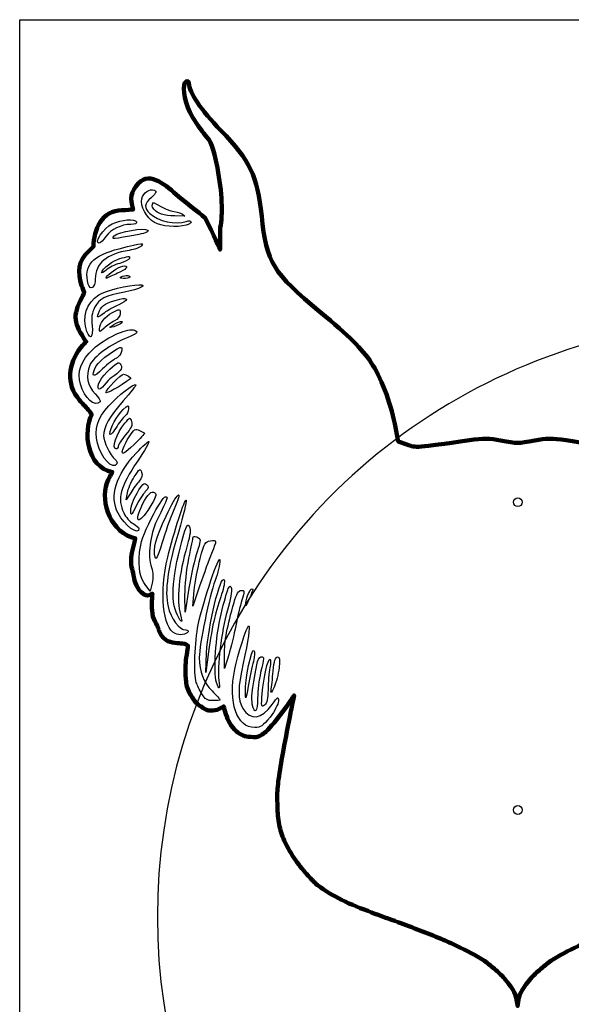
# Model space of a CAD drawing. Units: millimetres. Extents: x 2158 to 7194, y 1331 to 2972.
# Drawn here: x 5969 to 6126, y 2691 to 2972 of the extents above; entities that cross this region are included whole.
import ezdxf

# ---------------------------------------------------------------- set-up
doc = ezdxf.new("R2010")
doc.units = ezdxf.units.MM
doc.layers.add('layer 1', color=7, linetype='Continuous')

# ---------------------------------------------------------------- blocks, each defined once
blk = doc.blocks.new('4')
at = {"layer": 'layer 1', "color": 1, "lineweight": 100}
blk.add_open_spline([(5069.67, 1615.71), (5066.29, 1618.68), (5061.73, 1623.07), (5058.26, 1619.45), (5058.26, 1619.45), (5055.98, 1616.97), (5055.82, 1615.25), (5056.76, 1611.97), (5056.76, 1611.97), (5056.76, 1611.97), (5054.64, 1611.89), (5053.58, 1611.78), (5053.58, 1611.78), (5047.95, 1611.94), (5045.4, 1606.01), (5045.48, 1601.48), (5045.48, 1601.48), (5045.51, 1601.47), (5044.64, 1600.66), (5044.24, 1600.23), (5044.24, 1600.23), (5040.93, 1597.18), (5040.89, 1594.31), (5042.1, 1590.34), (5042.1, 1590.34), (5042.3, 1589.68), (5042.84, 1588.4), (5042.84, 1588.4), (5042.84, 1588.4), (5042.84, 1588.4), (5042.44, 1587.45), (5042.22, 1586.99), (5042.22, 1586.99), (5039.35, 1581.52), (5039.85, 1579.57), (5043.39, 1574.36), (5043.39, 1574.36), (5043.39, 1574.36), (5042.34, 1573.31), (5041.88, 1572.72), (5041.88, 1572.72), (5038.21, 1567.96), (5037.51, 1562.47), (5041.47, 1557.71), (5041.47, 1557.71), (5042.32, 1556.68), (5043.2, 1555.92), (5043.99, 1554.95), (5043.99, 1554.95), (5044.35, 1554.52), (5044.98, 1553.6), (5044.98, 1553.6), (5044.98, 1553.6), (5042.58, 1548.85), (5043.34, 1538.72), (5050.87, 1537.23), (5050.87, 1537.23), (5050.87, 1537.23), (5049.61, 1535.18), (5049.28, 1534.05), (5049.28, 1534.05), (5047.32, 1528.53), (5050.6, 1519.77), (5057.42, 1518.35), (5057.42, 1518.35), (5057.42, 1518.35), (5056.48, 1515.15), (5056.28, 1513.6), (5056.28, 1513.6), (5056.17, 1512.69), (5056.11, 1511.77), (5056.2, 1510.86), (5056.2, 1510.86), (5056.28, 1510.06), (5056.58, 1509.3), (5056.76, 1508.52), (5056.76, 1508.52), (5056.99, 1507.56), (5057.03, 1506.54), (5057.41, 1505.62), (5057.41, 1505.62), (5057.79, 1504.69), (5058.28, 1503.73), (5059.02, 1503.05), (5059.02, 1503.05), (5059.53, 1502.57), (5060.18, 1502.11), (5060.87, 1502.08), (5060.87, 1502.08), (5061.36, 1502.06), (5062.24, 1502.64), (5062.24, 1502.64), (5062.24, 1502.64), (5062.24, 1502.64), (5062.05, 1500.5), (5062.08, 1499.42), (5062.08, 1499.42), (5062.1, 1498.32), (5062.11, 1497.19), (5062.4, 1496.12), (5062.4, 1496.12), (5062.65, 1495.18), (5063.2, 1494.35), (5063.61, 1493.46), (5063.61, 1493.46), (5064.06, 1492.47), (5064.31, 1491.35), (5064.98, 1490.48), (5064.98, 1490.48), (5065.42, 1489.91), (5066.01, 1489.43), (5066.67, 1489.11), (5066.67, 1489.11), (5067.49, 1488.72), (5068.43, 1488.7), (5069.33, 1488.55), (5069.33, 1488.55), (5069.99, 1488.44), (5070.69, 1488.49), (5071.34, 1488.31), (5071.34, 1488.31), (5071.71, 1488.2), (5072.39, 1487.82), (5072.39, 1487.82), (5072.39, 1487.82), (5072.39, 1487.82), (5071.87, 1484.61), (5071.74, 1482.99), (5071.74, 1482.99), (5071.65, 1481.87), (5071.59, 1480.74), (5071.66, 1479.61), (5071.66, 1479.61), (5071.74, 1478.31), (5071.81, 1476.98), (5072.23, 1475.74), (5072.23, 1475.74), (5072.67, 1474.44), (5073.38, 1473.2), (5074.24, 1472.12), (5074.24, 1472.12), (5074.76, 1471.46), (5075.4, 1470.9), (5076.09, 1470.43), (5076.09, 1470.43), (5076.74, 1469.99), (5077.42, 1469.54), (5078.19, 1469.38), (5078.19, 1469.38), (5079, 1469.22), (5079.88, 1469.32), (5080.68, 1469.54), (5080.68, 1469.54), (5081.35, 1469.73), (5082.54, 1470.51), (5082.54, 1470.51), (5082.54, 1470.51), (5082.54, 1470.51), (5083.26, 1467.69), (5083.9, 1466.4), (5083.9, 1466.4), (5084.35, 1465.5), (5084.93, 1464.65), (5085.63, 1463.93), (5085.63, 1463.93), (5086.22, 1463.31), (5086.91, 1462.77), (5087.68, 1462.39), (5087.68, 1462.39), (5088.24, 1462.11), (5088.87, 1461.96), (5089.5, 1461.88), (5089.5, 1461.88), (5090.48, 1461.75), (5091.52, 1461.62), (5092.46, 1461.93), (5092.46, 1461.93), (5093.49, 1462.28), (5094.3, 1463.11), (5095.08, 1463.87), (5095.08, 1463.87), (5098.01, 1466.75), (5102.59, 1473.65), (5102.59, 1473.65), (5102.59, 1473.65), (5102.59, 1473.65), (5100.36, 1462.61), (5099.37, 1457.06), (5099.37, 1457.06), (5098.93, 1454.62), (5098.48, 1452.19), (5098.16, 1449.73), (5098.16, 1449.73), (5097.98, 1448.31), (5097.76, 1445.46), (5097.76, 1445.46), (5097.76, 1445.46), (5097.76, 1445.46), (5097.84, 1441.03), (5097.84, 1441.03), (5097.84, 1441.03), (5097.84, 1441.03), (5098.02, 1438.22), (5098.32, 1436.84), (5098.32, 1436.84), (5098.65, 1435.3), (5099.13, 1433.78), (5099.77, 1432.33), (5099.77, 1432.33), (5100.66, 1430.32), (5101.82, 1428.43), (5103.07, 1426.62), (5103.07, 1426.62), (5104.13, 1425.08), (5105.36, 1423.65), (5106.62, 1422.27), (5106.62, 1422.27), (5107.46, 1421.34), (5108.29, 1420.38), (5109.27, 1419.61), (5109.27, 1419.61), (5111.37, 1417.95), (5113.74, 1416.64), (5116.12, 1415.42), (5116.12, 1415.42), (5118.86, 1414.01), (5121.77, 1412.95), (5124.64, 1411.82), (5124.64, 1411.82), (5127.12, 1410.84), (5129.65, 1410.01), (5132.15, 1409.08), (5132.15, 1409.08), (5134.25, 1408.3), (5136.33, 1407.5), (5138.42, 1406.69), (5138.42, 1406.69), (5140.43, 1405.91), (5142.46, 1405.14), (5144.45, 1404.3), (5144.45, 1404.3), (5145.99, 1403.65), (5147.52, 1402.99), (5149.01, 1402.25), (5149.01, 1402.25), (5151.64, 1400.94), (5154.31, 1399.66), (5156.76, 1398.04), (5156.76, 1398.04), (5157.77, 1397.36), (5158.69, 1396.56), (5159.6, 1395.76), (5159.6, 1395.76), (5160.59, 1394.89), (5161.6, 1394.03), (5162.45, 1393.02), (5162.45, 1393.02), (5163.63, 1391.62), (5164.81, 1390.16), (5165.52, 1388.47), (5165.52, 1388.47), (5165.96, 1387.43), (5166.21, 1385.17), (5166.21, 1385.17), (5166.21, 1385.17), (5166.21, 1385.17), (5166.46, 1387.43), (5166.89, 1388.47), (5166.89, 1388.47), (5167.6, 1390.16), (5168.79, 1391.62), (5169.97, 1393.02), (5169.97, 1393.02), (5170.82, 1394.03), (5171.83, 1394.89), (5172.81, 1395.76), (5172.81, 1395.76), (5173.73, 1396.56), (5174.65, 1397.36), (5175.66, 1398.04), (5175.66, 1398.04), (5178.11, 1399.66), (5180.78, 1400.94), (5183.41, 1402.25), (5183.41, 1402.25), (5184.9, 1402.99), (5186.43, 1403.65), (5187.96, 1404.3), (5187.96, 1404.3), (5189.96, 1405.14), (5191.98, 1405.91), (5194, 1406.69), (5194, 1406.69), (5196.08, 1407.5), (5198.17, 1408.3), (5200.27, 1409.08), (5200.27, 1409.08), (5202.76, 1410.01), (5205.3, 1410.84), (5207.78, 1411.82), (5207.78, 1411.82), (5210.65, 1412.95), (5213.56, 1414.01), (5216.3, 1415.42), (5216.3, 1415.42), (5218.68, 1416.64), (5221.04, 1417.95), (5223.14, 1419.61), (5223.14, 1419.61), (5224.13, 1420.38), (5224.96, 1421.34), (5225.8, 1422.27), (5225.8, 1422.27), (5227.06, 1423.65), (5228.28, 1425.08), (5229.35, 1426.62), (5229.35, 1426.62), (5230.59, 1428.43), (5231.75, 1430.32), (5232.65, 1432.33), (5232.65, 1432.33), (5233.29, 1433.78), (5233.76, 1435.3), (5234.1, 1436.84), (5234.1, 1436.84), (5234.39, 1438.22), (5234.58, 1441.03), (5234.58, 1441.03), (5234.58, 1441.03), (5234.58, 1441.03), (5234.66, 1445.46), (5234.66, 1445.46), (5234.66, 1445.46), (5234.66, 1445.46), (5234.44, 1448.31), (5234.26, 1449.73), (5234.26, 1449.73), (5233.94, 1452.19), (5233.49, 1454.62), (5233.05, 1457.06), (5233.05, 1457.06), (5232.06, 1462.61), (5229.83, 1473.65), (5229.83, 1473.65), (5229.83, 1473.65), (5229.83, 1473.65), (5234.41, 1466.75), (5237.34, 1463.87), (5237.34, 1463.87), (5238.11, 1463.11), (5238.93, 1462.28), (5239.96, 1461.93), (5239.96, 1461.93), (5240.89, 1461.62), (5241.94, 1461.75), (5242.92, 1461.88), (5242.92, 1461.88), (5243.55, 1461.96), (5244.18, 1462.11), (5244.74, 1462.39), (5244.74, 1462.39), (5245.51, 1462.77), (5246.2, 1463.31), (5246.79, 1463.93), (5246.79, 1463.93), (5247.49, 1464.65), (5248.06, 1465.5), (5248.51, 1466.4), (5248.51, 1466.4), (5249.16, 1467.69), (5249.88, 1470.51), (5249.88, 1470.51), (5249.88, 1470.51), (5249.88, 1470.51), (5251.07, 1469.73), (5251.73, 1469.54), (5251.73, 1469.54), (5252.54, 1469.32), (5253.41, 1469.22), (5254.23, 1469.38), (5254.23, 1469.38), (5255, 1469.54), (5255.68, 1469.99), (5256.33, 1470.43), (5256.33, 1470.43), (5257.02, 1470.9), (5257.66, 1471.46), (5258.18, 1472.12), (5258.18, 1472.12), (5259.04, 1473.2), (5259.75, 1474.44), (5260.19, 1475.74), (5260.19, 1475.74), (5260.61, 1476.98), (5260.68, 1478.31), (5260.76, 1479.61), (5260.76, 1479.61), (5260.82, 1480.74), (5260.77, 1481.87), (5260.67, 1482.99), (5260.67, 1482.99), (5260.55, 1484.61), (5260.03, 1487.82), (5260.03, 1487.82), (5260.03, 1487.82), (5260.03, 1487.82), (5260.71, 1488.2), (5261.08, 1488.31), (5261.08, 1488.31), (5261.73, 1488.49), (5262.42, 1488.44), (5263.09, 1488.55), (5263.09, 1488.55), (5263.98, 1488.7), (5264.93, 1488.72), (5265.75, 1489.11), (5265.75, 1489.11), (5266.4, 1489.43), (5267, 1489.91), (5267.44, 1490.48), (5267.44, 1490.48), (5268.11, 1491.35), (5268.35, 1492.47), (5268.81, 1493.46), (5268.81, 1493.46), (5269.21, 1494.35), (5269.77, 1495.18), (5270.02, 1496.12), (5270.02, 1496.12), (5270.3, 1497.19), (5270.31, 1498.32), (5270.34, 1499.42), (5270.34, 1499.42), (5270.36, 1500.5), (5270.18, 1502.64), (5270.18, 1502.64), (5270.18, 1502.64), (5270.18, 1502.64), (5271.05, 1502.06), (5271.55, 1502.08), (5271.55, 1502.08), (5272.24, 1502.11), (5272.89, 1502.57), (5273.4, 1503.05), (5273.4, 1503.05), (5274.14, 1503.73), (5274.63, 1504.69), (5275.01, 1505.62), (5275.01, 1505.62), (5275.39, 1506.54), (5275.43, 1507.56), (5275.65, 1508.52), (5275.65, 1508.52), (5275.84, 1509.3), (5276.14, 1510.06), (5276.22, 1510.86), (5276.22, 1510.86), (5276.31, 1511.77), (5276.25, 1512.69), (5276.14, 1513.6), (5276.14, 1513.6), (5275.94, 1515.15), (5275.09, 1518.19), (5275.09, 1518.19), (5275.09, 1518.19), (5282, 1519.44), (5285.31, 1529.11), (5283.34, 1534.63), (5283.34, 1534.63), (5283.01, 1535.77), (5281.75, 1537.81), (5281.75, 1537.81), (5281.75, 1537.81), (5289.28, 1539.31), (5290.04, 1549.44), (5287.65, 1554.18), (5287.65, 1554.18), (5287.65, 1554.18), (5288.28, 1555.1), (5288.63, 1555.54), (5288.63, 1555.54), (5289.42, 1556.5), (5290.3, 1557.27), (5291.16, 1558.3), (5291.16, 1558.3), (5295.11, 1563.06), (5294.41, 1568.54), (5290.74, 1573.31), (5290.74, 1573.31), (5290.29, 1573.9), (5289.24, 1574.95), (5289.24, 1574.95), (5289.24, 1574.95), (5292.77, 1580.15), (5292.9, 1581.26), (5290.03, 1586.73), (5290.03, 1586.73), (5289.81, 1587.2), (5289.41, 1588.14), (5289.41, 1588.14), (5289.41, 1588.14), (5289.41, 1588.14), (5289.95, 1589.42), (5290.15, 1590.09), (5290.15, 1590.09), (5291.36, 1594.05), (5291.32, 1596.92), (5288.01, 1599.97), (5288.01, 1599.97), (5287.61, 1600.4), (5286.74, 1601.21), (5286.76, 1601.22), (5286.76, 1601.22), (5286.85, 1605.75), (5284.3, 1611.68), (5278.67, 1611.52), (5278.67, 1611.52), (5277.61, 1611.63), (5275.49, 1611.71), (5275.49, 1611.71), (5275.49, 1611.71), (5276.43, 1614.99), (5276.27, 1616.71), (5273.99, 1619.19), (5273.99, 1619.19), (5270.52, 1622.81), (5266.34, 1619.27), (5262.95, 1616.29), (5262.95, 1616.29), (5260.38, 1614.2), (5255.28, 1609.93), (5255.28, 1609.93), (5255.28, 1609.93), (5252.76, 1604.8), (5250.93, 1600.58), (5250.93, 1600.58), (5250.93, 1600.58), (5250.93, 1600.58), (5250.91, 1606.88), (5250.91, 1606.88), (5250.91, 1606.88), (5250.04, 1610.29), (5250.36, 1617), (5251.7, 1623.85), (5251.7, 1623.85), (5252.94, 1630.14), (5253.27, 1630.99), (5255.47, 1633.62), (5255.47, 1633.62), (5259.38, 1638.29), (5262.31, 1645.25), (5261.39, 1647.66), (5261.39, 1647.66), (5260.95, 1648.8), (5259.8, 1648.97), (5259.79, 1647.9), (5259.79, 1647.9), (5259.77, 1645.37), (5256.34, 1640.34), (5250.57, 1634.35), (5250.57, 1634.35), (5242.17, 1625.63), (5240.27, 1621.58), (5239.07, 1609.81), (5239.07, 1609.81), (5237.8, 1597.22), (5235.81, 1594.05), (5221.68, 1582.13), (5221.68, 1582.13), (5212.88, 1574.71), (5209.49, 1571.17), (5206.84, 1566.66), (5206.84, 1566.66), (5204.53, 1562.72), (5202.36, 1556.69), (5201.18, 1550.95), (5201.18, 1550.95), (5201.18, 1550.95), (5200.16, 1545.95), (5200.16, 1545.95), (5200.16, 1545.95), (5200.16, 1545.95), (5197.7, 1545.05), (5197.7, 1545.05), (5197.7, 1545.05), (5195.13, 1544.11), (5193.38, 1544.23), (5179.99, 1546.27), (5179.99, 1546.27), (5176.04, 1546.87), (5174.33, 1546.86), (5171.1, 1546.24), (5171.1, 1546.24), (5166.19, 1545.31), (5166.23, 1545.31), (5161.38, 1546.24), (5161.38, 1546.24), (5158.25, 1546.83), (5156.41, 1546.84), (5152.5, 1546.28), (5152.5, 1546.28), (5137.3, 1544.11), (5137.31, 1544.11), (5134.69, 1545.06), (5134.69, 1545.06), (5134.69, 1545.06), (5132.21, 1545.97), (5132.21, 1545.97), (5132.21, 1545.97), (5132.21, 1545.97), (5131.22, 1550.96), (5131.22, 1550.96), (5131.22, 1550.96), (5129.98, 1557.19), (5127.18, 1564.51), (5124.54, 1568.38), (5124.54, 1568.38), (5121.7, 1572.55), (5118.46, 1575.76), (5109.95, 1582.83), (5109.95, 1582.83), (5096.56, 1593.96), (5094.75, 1596.93), (5093.35, 1610.14), (5093.35, 1610.14), (5092.13, 1621.57), (5090.02, 1625.99), (5081.74, 1634.5), (5081.74, 1634.5), (5076.06, 1640.33), (5072.66, 1645.35), (5072.64, 1647.95), (5072.64, 1647.95), (5072.64, 1648.38), (5072.3, 1648.62), (5071.9, 1648.47), (5071.9, 1648.47), (5070.64, 1648.03), (5071.2, 1643.09), (5072.9, 1639.71), (5072.9, 1639.71), (5073.75, 1638), (5075.56, 1635.29), (5076.91, 1633.67), (5076.91, 1633.67), (5079.17, 1630.98), (5079.48, 1630.17), (5080.73, 1623.84), (5080.73, 1623.84), (5082.06, 1617.08), (5082.38, 1610.4), (5081.55, 1606.88), (5081.55, 1606.88), (5081.55, 1606.88), (5081.49, 1600.58), (5081.49, 1600.58), (5081.49, 1600.58), (5081.49, 1600.58), (5079.66, 1604.8), (5077.24, 1609.64), (5077.24, 1609.64), (5077.24, 1609.64), (5072.25, 1613.61), (5069.67, 1615.71)], degree=3, knots=[0, 0, 0, 0, 0.005988, 0.005988, 0.005988, 0.005988, 0.011976, 0.011976, 0.011976, 0.011976, 0.017964, 0.017964, 0.017964, 0.017964, 0.023952, 0.023952, 0.023952, 0.023952, 0.02994, 0.02994, 0.02994, 0.02994, 0.035928, 0.035928, 0.035928, 0.035928, 0.041916, 0.041916, 0.041916, 0.041916, 0.047904, 0.047904, 0.047904, 0.047904, 0.053892, 0.053892, 0.053892, 0.053892, 0.05988, 0.05988, 0.05988, 0.05988, 0.065868, 0.065868, 0.065868, 0.065868, 0.071856, 0.071856, 0.071856, 0.071856, 0.077844, 0.077844, 0.077844, 0.077844, 0.083832, 0.083832, 0.083832, 0.083832, 0.08982, 0.08982, 0.08982, 0.08982, 0.095808, 0.095808, 0.095808, 0.095808, 0.101796, 0.101796, 0.101796, 0.101796, 0.107784, 0.107784, 0.107784, 0.107784, 0.113772, 0.113772, 0.113772, 0.113772, 0.11976, 0.11976, 0.11976, 0.11976, 0.125749, 0.125749, 0.125749, 0.125749, 0.131737, 0.131737, 0.131737, 0.131737, 0.137725, 0.137725, 0.137725, 0.137725, 0.143713, 0.143713, 0.143713, 0.143713, 0.149701, 0.149701, 0.149701, 0.149701, 0.155689, 0.155689, 0.155689, 0.155689, 0.161677, 0.161677, 0.161677, 0.161677, 0.167665, 0.167665, 0.167665, 0.167665, 0.173653, 0.173653, 0.173653, 0.173653, 0.179641, 0.179641, 0.179641, 0.179641, 0.185629, 0.185629, 0.185629, 0.185629, 0.191617, 0.191617, 0.191617, 0.191617, 0.197605, 0.197605, 0.197605, 0.197605, 0.203593, 0.203593, 0.203593, 0.203593, 0.209581, 0.209581, 0.209581, 0.209581, 0.215569, 0.215569, 0.215569, 0.215569, 0.221557, 0.221557, 0.221557, 0.221557, 0.227545, 0.227545, 0.227545, 0.227545, 0.233533, 0.233533, 0.233533, 0.233533, 0.239521, 0.239521, 0.239521, 0.239521, 0.245509, 0.245509, 0.245509, 0.245509, 0.251497, 0.251497, 0.251497, 0.251497, 0.257485, 0.257485, 0.257485, 0.257485, 0.263473, 0.263473, 0.263473, 0.263473, 0.269461, 0.269461, 0.269461, 0.269461, 0.275449, 0.275449, 0.275449, 0.275449, 0.281437, 0.281437, 0.281437, 0.281437, 0.287425, 0.287425, 0.287425, 0.287425, 0.293413, 0.293413, 0.293413, 0.293413, 0.299401, 0.299401, 0.299401, 0.299401, 0.305389, 0.305389, 0.305389, 0.305389, 0.311377, 0.311377, 0.311377, 0.311377, 0.317365, 0.317365, 0.317365, 0.317365, 0.323353, 0.323353, 0.323353, 0.323353, 0.329341, 0.329341, 0.329341, 0.329341, 0.335329, 0.335329, 0.335329, 0.335329, 0.341317, 0.341317, 0.341317, 0.341317, 0.347305, 0.347305, 0.347305, 0.347305, 0.353293, 0.353293, 0.353293, 0.353293, 0.359281, 0.359281, 0.359281, 0.359281, 0.365269, 0.365269, 0.365269, 0.365269, 0.371257, 0.371257, 0.371257, 0.371257, 0.377246, 0.377246, 0.377246, 0.377246, 0.383234, 0.383234, 0.383234, 0.383234, 0.389222, 0.389222, 0.389222, 0.389222, 0.39521, 0.39521, 0.39521, 0.39521, 0.401198, 0.401198, 0.401198, 0.401198, 0.407186, 0.407186, 0.407186, 0.407186, 0.413174, 0.413174, 0.413174, 0.413174, 0.419162, 0.419162, 0.419162, 0.419162, 0.42515, 0.42515, 0.42515, 0.42515, 0.431138, 0.431138, 0.431138, 0.431138, 0.437126, 0.437126, 0.437126, 0.437126, 0.443114, 0.443114, 0.443114, 0.443114, 0.449102, 0.449102, 0.449102, 0.449102, 0.45509, 0.45509, 0.45509, 0.45509, 0.461078, 0.461078, 0.461078, 0.461078, 0.467066, 0.467066, 0.467066, 0.467066, 0.473054, 0.473054, 0.473054, 0.473054, 0.479042, 0.479042, 0.479042, 0.479042, 0.48503, 0.48503, 0.48503, 0.48503, 0.491018, 0.491018, 0.491018, 0.491018, 0.497006, 0.497006, 0.497006, 0.497006, 0.502994, 0.502994, 0.502994, 0.502994, 0.508982, 0.508982, 0.508982, 0.508982, 0.51497, 0.51497, 0.51497, 0.51497, 0.520958, 0.520958, 0.520958, 0.520958, 0.526946, 0.526946, 0.526946, 0.526946, 0.532934, 0.532934, 0.532934, 0.532934, 0.538922, 0.538922, 0.538922, 0.538922, 0.54491, 0.54491, 0.54491, 0.54491, 0.550898, 0.550898, 0.550898, 0.550898, 0.556886, 0.556886, 0.556886, 0.556886, 0.562874, 0.562874, 0.562874, 0.562874, 0.568862, 0.568862, 0.568862, 0.568862, 0.57485, 0.57485, 0.57485, 0.57485, 0.580838, 0.580838, 0.580838, 0.580838, 0.586826, 0.586826, 0.586826, 0.586826, 0.592814, 0.592814, 0.592814, 0.592814, 0.598802, 0.598802, 0.598802, 0.598802, 0.60479, 0.60479, 0.60479, 0.60479, 0.610778, 0.610778, 0.610778, 0.610778, 0.616766, 0.616766, 0.616766, 0.616766, 0.622754, 0.622754, 0.622754, 0.622755, 0.628743, 0.628743, 0.628743, 0.628743, 0.634731, 0.634731, 0.634731, 0.634731, 0.640719, 0.640719, 0.640719, 0.640719, 0.646707, 0.646707, 0.646707, 0.646707, 0.652695, 0.652695, 0.652695, 0.652695, 0.658683, 0.658683, 0.658683, 0.658683, 0.664671, 0.664671, 0.664671, 0.664671, 0.670659, 0.670659, 0.670659, 0.670659, 0.676647, 0.676647, 0.676647, 0.676647, 0.682635, 0.682635, 0.682635, 0.682635, 0.688623, 0.688623, 0.688623, 0.688623, 0.694611, 0.694611, 0.694611, 0.694611, 0.700599, 0.700599, 0.700599, 0.700599, 0.706587, 0.706587, 0.706587, 0.706587, 0.712575, 0.712575, 0.712575, 0.712575, 0.718563, 0.718563, 0.718563, 0.718563, 0.724551, 0.724551, 0.724551, 0.724551, 0.730539, 0.730539, 0.730539, 0.730539, 0.736527, 0.736527, 0.736527, 0.736527, 0.742515, 0.742515, 0.742515, 0.742515, 0.748503, 0.748503, 0.748503, 0.748503, 0.754491, 0.754491, 0.754491, 0.754491, 0.760479, 0.760479, 0.760479, 0.760479, 0.766467, 0.766467, 0.766467, 0.766467, 0.772455, 0.772455, 0.772455, 0.772455, 0.778443, 0.778443, 0.778443, 0.778443, 0.784431, 0.784431, 0.784431, 0.784431, 0.790419, 0.790419, 0.790419, 0.790419, 0.796407, 0.796407, 0.796407, 0.796407, 0.802395, 0.802395, 0.802395, 0.802395, 0.808383, 0.808383, 0.808383, 0.808383, 0.814371, 0.814371, 0.814371, 0.814371, 0.820359, 0.820359, 0.820359, 0.820359, 0.826347, 0.826347, 0.826347, 0.826347, 0.832335, 0.832335, 0.832335, 0.832335, 0.838323, 0.838323, 0.838323, 0.838323, 0.844311, 0.844311, 0.844311, 0.844311, 0.850299, 0.850299, 0.850299, 0.850299, 0.856287, 0.856287, 0.856287, 0.856287, 0.862275, 0.862275, 0.862275, 0.862275, 0.868263, 0.868263, 0.868263, 0.868263, 0.874251, 0.874251, 0.874251, 0.874252, 0.88024, 0.88024, 0.88024, 0.88024, 0.886228, 0.886228, 0.886228, 0.886228, 0.892216, 0.892216, 0.892216, 0.892216, 0.898204, 0.898204, 0.898204, 0.898204, 0.904192, 0.904192, 0.904192, 0.904192, 0.91018, 0.91018, 0.91018, 0.91018, 0.916168, 0.916168, 0.916168, 0.916168, 0.922156, 0.922156, 0.922156, 0.922156, 0.928144, 0.928144, 0.928144, 0.928144, 0.934132, 0.934132, 0.934132, 0.934132, 0.94012, 0.94012, 0.94012, 0.94012, 0.946108, 0.946108, 0.946108, 0.946108, 0.952096, 0.952096, 0.952096, 0.952096, 0.958084, 0.958084, 0.958084, 0.958084, 0.964072, 0.964072, 0.964072, 0.964072, 0.97006, 0.97006, 0.97006, 0.97006, 0.976048, 0.976048, 0.976048, 0.976048, 0.982036, 0.982036, 0.982036, 0.982036, 0.988024, 0.988024, 0.988024, 0.988024, 1, 1, 1, 1], dxfattribs=at)
at = {"layer": 'layer 1'}
for points, knots in [([(5071.9, 1607.54), (5072.63, 1607.74), (5073.23, 1608.15), (5073.23, 1608.46), (5073.23, 1608.46), (5073.23, 1608.78), (5072.64, 1608.84), (5071.9, 1608.6), (5071.9, 1608.6), (5068.68, 1607.58), (5063.94, 1608.62), (5061.53, 1610.87), (5061.53, 1610.87), (5059.76, 1612.53), (5059.85, 1613.48), (5061.97, 1615.46), (5061.97, 1615.46), (5063.41, 1616.81), (5063.57, 1617.18), (5062.82, 1617.47), (5062.82, 1617.47), (5061.43, 1618), (5059.67, 1616.82), (5059.23, 1615.06), (5059.23, 1615.06), (5058.72, 1613.03), (5060.5, 1609.7), (5062.86, 1608.26), (5062.86, 1608.26), (5064.65, 1607.17), (5069.17, 1606.81), (5071.9, 1607.54)], [0, 0, 0, 0, 0.111111, 0.111111, 0.111111, 0.111111, 0.222222, 0.222222, 0.222222, 0.222222, 0.333333, 0.333333, 0.333333, 0.333333, 0.444444, 0.444444, 0.444444, 0.444444, 0.555556, 0.555556, 0.555556, 0.555556, 0.666667, 0.666667, 0.666667, 0.666667, 0.777778, 0.777778, 0.777778, 0.777778, 1, 1, 1, 1]), ([(5062.57, 1613.98), (5061.98, 1613.27), (5061.99, 1612.9), (5062.62, 1612.14), (5062.62, 1612.14), (5063.77, 1610.76), (5065.44, 1610.21), (5068.63, 1610.17), (5068.63, 1610.17), (5068.63, 1610.17), (5071.43, 1610.13), (5071.43, 1610.13), (5071.43, 1610.13), (5069.24, 1612.23), (5068.63, 1610.17), (5062.57, 1613.98)], [0, 0, 0, 0, 0.2, 0.2, 0.2, 0.2, 0.4, 0.4, 0.4, 0.4, 0.6, 0.6, 0.6, 0.6, 1, 1, 1, 1]), ([(5048.99, 1604.28), (5050.47, 1606.35), (5053.34, 1607.76), (5056.08, 1607.76), (5056.08, 1607.76), (5057.3, 1607.76), (5057.84, 1608.02), (5057.68, 1608.5), (5057.68, 1608.5), (5057.34, 1609.48), (5053.43, 1609.13), (5050.8, 1607.91), (5050.8, 1607.91), (5048.34, 1606.75), (5045.44, 1602.43), (5047.13, 1602.43), (5047.13, 1602.43), (5047.43, 1602.43), (5048.27, 1603.26), (5048.99, 1604.28)], [0, 0, 0, 0, 0.166667, 0.166667, 0.166667, 0.166667, 0.333333, 0.333333, 0.333333, 0.333333, 0.5, 0.5, 0.5, 0.5, 0.666667, 0.666667, 0.666667, 0.666667, 1, 1, 1, 1]), ([(5058.34, 1604.9), (5060.46, 1605.3), (5061.31, 1605.7), (5060.92, 1606.1), (5060.92, 1606.1), (5060.07, 1606.95), (5052.52, 1605.68), (5051.36, 1604.48), (5051.36, 1604.48), (5050.34, 1603.44), (5050.86, 1603.47), (5058.34, 1604.9)], [0, 0, 0, 0, 0.25, 0.25, 0.25, 0.25, 0.5, 0.5, 0.5, 0.5, 1, 1, 1, 1]), ([(5045.98, 1592.21), (5045.98, 1596.65), (5049.24, 1599.41), (5055.61, 1600.37), (5055.61, 1600.37), (5057.14, 1600.59), (5058.71, 1601.17), (5059.1, 1601.64), (5059.1, 1601.64), (5059.88, 1602.59), (5059.91, 1602.59), (5052.8, 1600.84), (5052.8, 1600.84), (5045.17, 1598.96), (5042.58, 1595.99), (5043.98, 1590.77), (5043.98, 1590.77), (5044.52, 1588.74), (5045.98, 1589.79), (5045.98, 1592.21)], [0, 0, 0, 0, 0.166667, 0.166667, 0.166667, 0.166667, 0.333333, 0.333333, 0.333333, 0.333333, 0.5, 0.5, 0.5, 0.5, 0.666667, 0.666667, 0.666667, 0.666667, 1, 1, 1, 1]), ([(5052.93, 1596.66), (5054.3, 1597.03), (5055.55, 1597.67), (5055.71, 1598.08), (5055.71, 1598.08), (5055.86, 1598.48), (5055.67, 1598.72), (5055.28, 1598.6), (5055.28, 1598.6), (5054.89, 1598.48), (5053.86, 1598.23), (5052.99, 1598.04), (5052.99, 1598.04), (5051.29, 1597.67), (5047.76, 1594.99), (5047.76, 1594.06), (5047.76, 1594.06), (5047.76, 1593.75), (5048.36, 1594.06), (5049.09, 1594.75), (5049.09, 1594.75), (5049.83, 1595.43), (5051.55, 1596.3), (5052.93, 1596.66)], [0, 0, 0, 0, 0.142857, 0.142857, 0.142857, 0.142857, 0.285714, 0.285714, 0.285714, 0.285714, 0.428571, 0.428571, 0.428571, 0.428571, 0.571429, 0.571429, 0.571429, 0.571429, 0.714286, 0.714286, 0.714286, 0.714286, 1, 1, 1, 1]), ([(5052.35, 1593.83), (5054.7, 1594.84), (5055.68, 1595.91), (5054.25, 1595.91), (5054.25, 1595.91), (5053.23, 1595.91), (5050.4, 1594.3), (5049.5, 1593.19), (5049.5, 1593.19), (5049.03, 1592.63), (5048.92, 1592.3), (5049.24, 1592.46), (5049.24, 1592.46), (5049.57, 1592.61), (5050.97, 1593.23), (5052.35, 1593.83)], [0, 0, 0, 0, 0.2, 0.2, 0.2, 0.2, 0.4, 0.4, 0.4, 0.4, 0.6, 0.6, 0.6, 0.6, 1, 1, 1, 1]), ([(5055.79, 1592.9), (5055.61, 1593.19), (5054.93, 1593.3), (5054.28, 1593.13), (5054.28, 1593.13), (5052.65, 1592.7), (5052.79, 1592.36), (5054.61, 1592.36), (5054.61, 1592.36), (5055.44, 1592.36), (5055.97, 1592.6), (5055.79, 1592.9)], [0, 0, 0, 0, 0.25, 0.25, 0.25, 0.25, 0.5, 0.5, 0.5, 0.5, 1, 1, 1, 1]), ([(5045.07, 1578.89), (5044.81, 1581.23), (5045, 1582.51), (5045.8, 1584.07), (5045.8, 1584.07), (5047.09, 1586.56), (5048.76, 1587.43), (5054.33, 1588.49), (5054.33, 1588.49), (5058.67, 1589.32), (5061.17, 1590.6), (5058.39, 1590.58), (5058.39, 1590.58), (5055.61, 1590.56), (5048.85, 1588.85), (5046.98, 1587.69), (5046.98, 1587.69), (5043.5, 1585.54), (5042.11, 1581.24), (5043.6, 1577.3), (5043.6, 1577.3), (5044.61, 1574.65), (5045.43, 1575.54), (5045.07, 1578.89)], [0, 0, 0, 0, 0.142857, 0.142857, 0.142857, 0.142857, 0.285714, 0.285714, 0.285714, 0.285714, 0.428571, 0.428571, 0.428571, 0.428571, 0.571429, 0.571429, 0.571429, 0.571429, 0.714286, 0.714286, 0.714286, 0.714286, 1, 1, 1, 1]), ([(5052.65, 1584.87), (5055.4, 1586.01), (5055.6, 1587.09), (5052.94, 1586.45), (5052.94, 1586.45), (5049.32, 1585.58), (5047.74, 1584.69), (5047.16, 1583.16), (5047.16, 1583.16), (5046.31, 1580.94), (5046.38, 1580.91), (5048.5, 1582.51), (5048.5, 1582.51), (5049.56, 1583.3), (5051.43, 1584.37), (5052.65, 1584.87)], [0, 0, 0, 0, 0.2, 0.2, 0.2, 0.2, 0.4, 0.4, 0.4, 0.4, 0.6, 0.6, 0.6, 0.6, 1, 1, 1, 1]), ([(5051.46, 1580.29), (5052.4, 1580.78), (5053.09, 1581.64), (5053.09, 1582.31), (5053.09, 1582.31), (5053.09, 1583.72), (5052.93, 1583.74), (5050.73, 1582.6), (5050.73, 1582.6), (5048.74, 1581.57), (5047.17, 1579.54), (5047.17, 1578), (5047.17, 1578), (5047.17, 1577.01), (5047.28, 1577.03), (5048.5, 1578.18), (5048.5, 1578.18), (5049.24, 1578.87), (5050.57, 1579.82), (5051.46, 1580.29)], [0, 0, 0, 0, 0.166667, 0.166667, 0.166667, 0.166667, 0.333333, 0.333333, 0.333333, 0.333333, 0.5, 0.5, 0.5, 0.5, 0.666667, 0.666667, 0.666667, 0.666667, 1, 1, 1, 1]), ([(5053.68, 1580), (5053.68, 1580.3), (5052.88, 1580.14), (5051.91, 1579.63), (5051.91, 1579.63), (5050.93, 1579.13), (5050.13, 1578.6), (5050.13, 1578.46), (5050.13, 1578.46), (5050.13, 1578.33), (5050.93, 1578.49), (5051.91, 1578.83), (5051.91, 1578.83), (5052.88, 1579.17), (5053.68, 1579.7), (5053.68, 1580)], [0, 0, 0, 0, 0.2, 0.2, 0.2, 0.2, 0.4, 0.4, 0.4, 0.4, 0.6, 0.6, 0.6, 0.6, 1, 1, 1, 1]), ([(5047.38, 1557.24), (5047.6, 1557.46), (5046.97, 1558.48), (5045.97, 1559.51), (5045.97, 1559.51), (5043.74, 1561.81), (5043.18, 1564.72), (5044.41, 1567.66), (5044.41, 1567.66), (5045.41, 1570.05), (5050.43, 1573.71), (5055.2, 1575.54), (5055.2, 1575.54), (5058.02, 1576.61), (5058.48, 1577.25), (5056.75, 1577.71), (5056.75, 1577.71), (5054.81, 1578.21), (5048.5, 1575.21), (5045.45, 1572.32), (5045.45, 1572.32), (5041.88, 1568.94), (5040.7, 1565.72), (5041.74, 1562.24), (5041.74, 1562.24), (5042.95, 1558.23), (5045.82, 1555.68), (5047.38, 1557.24)], [0, 0, 0, 0, 0.125, 0.125, 0.125, 0.125, 0.25, 0.25, 0.25, 0.25, 0.375, 0.375, 0.375, 0.375, 0.5, 0.5, 0.5, 0.5, 0.625, 0.625, 0.625, 0.625, 0.75, 0.75, 0.75, 0.75, 1, 1, 1, 1]), ([(5051.86, 1569.55), (5052.84, 1569.86), (5053.98, 1572.14), (5053.43, 1572.68), (5053.43, 1572.68), (5052.89, 1573.22), (5047.04, 1568.95), (5046.26, 1567.46), (5046.26, 1567.46), (5044.61, 1564.26), (5045.32, 1563.91), (5048.08, 1566.59), (5048.08, 1566.59), (5049.55, 1568.03), (5051.26, 1569.36), (5051.86, 1569.55)], [0, 0, 0, 0, 0.2, 0.2, 0.2, 0.2, 0.4, 0.4, 0.4, 0.4, 0.6, 0.6, 0.6, 0.6, 1, 1, 1, 1]), ([(5050.46, 1564.06), (5053.05, 1565.7), (5053.84, 1566.73), (5053.26, 1567.76), (5053.26, 1567.76), (5052.72, 1568.73), (5052.44, 1568.62), (5050.15, 1566.55), (5050.15, 1566.55), (5047.61, 1564.25), (5046.28, 1561.94), (5046.92, 1560.91), (5046.92, 1560.91), (5047.11, 1560.6), (5047.83, 1561.09), (5048.53, 1561.99), (5048.53, 1561.99), (5049.22, 1562.9), (5050.09, 1563.83), (5050.46, 1564.06)], [0, 0, 0, 0, 0.166667, 0.166667, 0.166667, 0.166667, 0.333333, 0.333333, 0.333333, 0.333333, 0.5, 0.5, 0.5, 0.5, 0.666667, 0.666667, 0.666667, 0.666667, 1, 1, 1, 1]), ([(5056.04, 1563.8), (5056.37, 1564.04), (5054.78, 1565.1), (5054.06, 1565.11), (5054.06, 1565.11), (5053.31, 1565.13), (5048.95, 1560.64), (5048.95, 1559.86), (5048.95, 1559.86), (5048.95, 1559.35), (5052.98, 1561.59), (5056.04, 1563.8)], [0, 0, 0, 0, 0.25, 0.25, 0.25, 0.25, 0.5, 0.5, 0.5, 0.5, 1, 1, 1, 1]), ([(5052.16, 1539.59), (5052.34, 1539.88), (5052.07, 1540.46), (5051.56, 1540.88), (5051.56, 1540.88), (5050.22, 1541.99), (5048.35, 1545.89), (5048.35, 1547.56), (5048.35, 1547.56), (5048.35, 1550.12), (5050.04, 1553.13), (5053.94, 1557.52), (5053.94, 1557.52), (5056.05, 1559.89), (5057.65, 1561.94), (5057.51, 1562.08), (5057.51, 1562.08), (5057.03, 1562.57), (5052.39, 1558.96), (5049.8, 1556.07), (5049.8, 1556.07), (5046.52, 1552.43), (5045.64, 1549.49), (5046.6, 1545.47), (5046.6, 1545.47), (5047.63, 1541.21), (5050.97, 1537.67), (5052.16, 1539.59)], [0, 0, 0, 0, 0.125, 0.125, 0.125, 0.125, 0.25, 0.25, 0.25, 0.25, 0.375, 0.375, 0.375, 0.375, 0.5, 0.5, 0.5, 0.5, 0.625, 0.625, 0.625, 0.625, 0.75, 0.75, 0.75, 0.75, 1, 1, 1, 1]), ([(5054.47, 1553.2), (5055.02, 1553.65), (5055.46, 1554.56), (5055.46, 1555.23), (5055.46, 1555.23), (5055.46, 1556.4), (5055.4, 1556.39), (5053.92, 1555.01), (5053.92, 1555.01), (5052.17, 1553.38), (5050.13, 1549.68), (5050.13, 1548.15), (5050.13, 1548.15), (5050.13, 1547.56), (5050.83, 1548.23), (5051.81, 1549.76), (5051.81, 1549.76), (5052.73, 1551.21), (5053.93, 1552.76), (5054.47, 1553.2)], [0, 0, 0, 0, 0.166667, 0.166667, 0.166667, 0.166667, 0.333333, 0.333333, 0.333333, 0.333333, 0.5, 0.5, 0.5, 0.5, 0.666667, 0.666667, 0.666667, 0.666667, 1, 1, 1, 1]), ([(5052.5, 1544.59), (5052.5, 1545.02), (5053.45, 1546.48), (5054.61, 1547.84), (5054.61, 1547.84), (5056.23, 1549.72), (5056.63, 1550.62), (5056.31, 1551.62), (5056.31, 1551.62), (5055.9, 1552.91), (5055.88, 1552.91), (5054.44, 1551.18), (5054.44, 1551.18), (5051.97, 1548.2), (5050.46, 1543.8), (5051.91, 1543.8), (5051.91, 1543.8), (5052.23, 1543.8), (5052.5, 1544.16), (5052.5, 1544.59)], [0, 0, 0, 0, 0.166667, 0.166667, 0.166667, 0.166667, 0.333333, 0.333333, 0.333333, 0.333333, 0.5, 0.5, 0.5, 0.5, 0.666667, 0.666667, 0.666667, 0.666667, 1, 1, 1, 1]), ([(5060.03, 1548.28), (5059.96, 1548.34), (5059.3, 1548.69), (5058.57, 1549.08), (5058.57, 1549.08), (5057.35, 1549.71), (5057.09, 1549.54), (5055.46, 1546.97), (5055.46, 1546.97), (5054.48, 1545.42), (5053.68, 1543.65), (5053.68, 1543.02), (5053.68, 1543.02), (5053.68, 1542.13), (5054.41, 1542.58), (5056.93, 1545.03), (5056.93, 1545.03), (5058.71, 1546.76), (5060.11, 1548.22), (5060.03, 1548.28)], [0, 0, 0, 0, 0.166667, 0.166667, 0.166667, 0.166667, 0.333333, 0.333333, 0.333333, 0.333333, 0.5, 0.5, 0.5, 0.5, 0.666667, 0.666667, 0.666667, 0.666667, 1, 1, 1, 1]), ([(5058.42, 1521.18), (5058.42, 1521.41), (5057.67, 1522.02), (5056.75, 1522.54), (5056.75, 1522.54), (5055.84, 1523.06), (5054.64, 1524.43), (5054.09, 1525.59), (5054.09, 1525.59), (5052.15, 1529.67), (5053, 1532.81), (5058.09, 1540.47), (5058.09, 1540.47), (5059.98, 1543.31), (5061.4, 1545.76), (5061.24, 1545.92), (5061.24, 1545.92), (5061.08, 1546.08), (5059.48, 1544.62), (5057.69, 1542.68), (5057.69, 1542.68), (5051.71, 1536.22), (5049.95, 1530.43), (5052.47, 1525.49), (5052.47, 1525.49), (5054.26, 1521.99), (5058.44, 1518.96), (5058.42, 1521.18)], [0, 0, 0, 0, 0.125, 0.125, 0.125, 0.125, 0.25, 0.25, 0.25, 0.25, 0.375, 0.375, 0.375, 0.375, 0.5, 0.5, 0.5, 0.5, 0.625, 0.625, 0.625, 0.625, 0.75, 0.75, 0.75, 0.75, 1, 1, 1, 1]), ([(5058.5, 1534.67), (5059.31, 1535.56), (5059.5, 1536.28), (5059.17, 1537.18), (5059.17, 1537.18), (5058.74, 1538.34), (5058.58, 1538.24), (5057.09, 1535.88), (5057.09, 1535.88), (5056.2, 1534.47), (5055.31, 1532.41), (5055.11, 1531.31), (5055.11, 1531.31), (5055.11, 1531.31), (5054.76, 1529.29), (5054.76, 1529.29), (5054.76, 1529.29), (5054.76, 1529.29), (5056.06, 1531.36), (5056.06, 1531.36), (5056.06, 1531.36), (5056.78, 1532.5), (5057.87, 1533.99), (5058.5, 1534.67)], [0, 0, 0, 0, 0.142857, 0.142857, 0.142857, 0.142857, 0.285714, 0.285714, 0.285714, 0.285714, 0.428571, 0.428571, 0.428571, 0.428571, 0.571429, 0.571429, 0.571429, 0.571429, 0.714286, 0.714286, 0.714286, 0.714286, 1, 1, 1, 1]), ([(5060.22, 1531.68), (5061.27, 1532.79), (5061.31, 1533.06), (5060.55, 1533.69), (5060.55, 1533.69), (5059.82, 1534.29), (5059.38, 1533.89), (5057.87, 1531.26), (5057.87, 1531.26), (5056.88, 1529.52), (5056.08, 1527.31), (5056.09, 1526.33), (5056.09, 1526.33), (5056.11, 1524.65), (5056.2, 1524.72), (5057.56, 1527.47), (5057.56, 1527.47), (5058.36, 1529.08), (5059.56, 1530.97), (5060.22, 1531.68)], [0, 0, 0, 0, 0.166667, 0.166667, 0.166667, 0.166667, 0.333333, 0.333333, 0.333333, 0.333333, 0.5, 0.5, 0.5, 0.5, 0.666667, 0.666667, 0.666667, 0.666667, 1, 1, 1, 1]), ([(5061.49, 1527.21), (5063.2, 1529.95), (5063.51, 1530.83), (5062.91, 1531.32), (5062.91, 1531.32), (5062.04, 1532.05), (5060.88, 1530.97), (5059.46, 1528.11), (5059.46, 1528.11), (5056.75, 1522.66), (5058.24, 1522), (5061.49, 1527.21)], [0, 0, 0, 0, 0.25, 0.25, 0.25, 0.25, 0.5, 0.5, 0.5, 0.5, 1, 1, 1, 1]), ([(5068.36, 1526.48), (5071.19, 1533.03), (5069.4, 1531.59), (5066.15, 1524.7), (5066.15, 1524.7), (5063.25, 1518.53), (5062.38, 1515.32), (5063, 1512.97), (5063, 1512.97), (5063.25, 1512.01), (5063.76, 1513.06), (5064.92, 1516.92), (5064.92, 1516.92), (5065.79, 1519.82), (5067.34, 1524.12), (5068.36, 1526.48)], [0, 0, 0, 0, 0.2, 0.2, 0.2, 0.2, 0.4, 0.4, 0.4, 0.4, 0.6, 0.6, 0.6, 0.6, 1, 1, 1, 1]), ([(5061.97, 1510.07), (5060.83, 1513.5), (5061.51, 1519.32), (5063.51, 1523.45), (5063.51, 1523.45), (5066.84, 1530.29), (5066.8, 1530.18), (5065.89, 1530.18), (5065.89, 1530.18), (5065.44, 1530.18), (5063.68, 1527.45), (5062, 1524.11), (5062, 1524.11), (5059.63, 1519.44), (5058.85, 1517.2), (5058.6, 1514.4), (5058.6, 1514.4), (5058.18, 1509.8), (5058.69, 1507.06), (5060.35, 1504.95), (5060.35, 1504.95), (5060.35, 1504.95), (5061.65, 1503.3), (5061.65, 1503.3), (5061.65, 1503.3), (5061.65, 1503.3), (5062.18, 1505.55), (5062.18, 1505.55), (5062.18, 1505.55), (5062.55, 1507.1), (5062.48, 1508.51), (5061.97, 1510.07)], [0, 0, 0, 0, 0.111111, 0.111111, 0.111111, 0.111111, 0.222222, 0.222222, 0.222222, 0.222222, 0.333333, 0.333333, 0.333333, 0.333333, 0.444444, 0.444444, 0.444444, 0.444444, 0.555556, 0.555556, 0.555556, 0.555556, 0.666667, 0.666667, 0.666667, 0.666667, 0.777778, 0.777778, 0.777778, 0.777778, 1, 1, 1, 1]), ([(5072.38, 1491.76), (5072.56, 1492.05), (5072.27, 1492.28), (5071.74, 1492.28), (5071.74, 1492.28), (5069.88, 1492.28), (5067.47, 1495.46), (5066.69, 1498.97), (5066.69, 1498.97), (5065.69, 1503.45), (5066.59, 1509.8), (5069.73, 1520.44), (5069.73, 1520.44), (5071.04, 1524.88), (5072, 1528.82), (5071.87, 1529.2), (5071.87, 1529.2), (5071.57, 1530.05), (5068.24, 1519.83), (5066.59, 1513.01), (5066.59, 1513.01), (5064.17, 1503.01), (5065.16, 1492.83), (5068.69, 1491.25), (5068.69, 1491.25), (5070.04, 1490.65), (5071.85, 1490.9), (5072.38, 1491.76)], [0, 0, 0, 0, 0.125, 0.125, 0.125, 0.125, 0.25, 0.25, 0.25, 0.25, 0.375, 0.375, 0.375, 0.375, 0.5, 0.5, 0.5, 0.5, 0.625, 0.625, 0.625, 0.625, 0.75, 0.75, 0.75, 0.75, 1, 1, 1, 1]), ([(5070.23, 1496.57), (5069.04, 1500.71), (5069.75, 1508.1), (5072.14, 1516.34), (5072.14, 1516.34), (5073.03, 1519.41), (5073.2, 1520.86), (5072.76, 1521.64), (5072.76, 1521.64), (5072.26, 1522.55), (5072.01, 1522.22), (5071.23, 1519.58), (5071.23, 1519.58), (5067.88, 1508.3), (5067.24, 1500.55), (5069.34, 1496.49), (5069.34, 1496.49), (5070.57, 1494.11), (5070.92, 1494.14), (5070.23, 1496.56), (5070.23, 1496.56), (5070.23, 1496.56), (5070.23, 1496.57), (5070.23, 1496.57)], [0, 0, 0, 0, 0.142857, 0.142857, 0.142857, 0.142857, 0.285714, 0.285714, 0.285714, 0.285714, 0.428571, 0.428571, 0.428571, 0.428571, 0.571429, 0.571429, 0.571429, 0.571429, 0.714286, 0.714286, 0.714286, 0.714286, 1, 1, 1, 1]), ([(5074.97, 1514.52), (5075.91, 1517.2), (5076.02, 1518.08), (5075.45, 1518.44), (5075.45, 1518.44), (5074.66, 1518.94), (5073.82, 1519.07), (5073.82, 1518.7), (5073.82, 1518.7), (5073.82, 1518.57), (5073.29, 1515.87), (5072.64, 1512.71), (5072.64, 1512.71), (5071.96, 1509.43), (5071.48, 1504.88), (5071.51, 1502.13), (5071.51, 1502.13), (5071.51, 1502.13), (5071.57, 1497.31), (5071.57, 1497.31), (5071.57, 1497.31), (5071.57, 1497.31), (5072.66, 1504.19), (5072.66, 1504.19), (5072.66, 1504.19), (5073.26, 1507.97), (5074.3, 1512.62), (5074.97, 1514.52)], [0, 0, 0, 0, 0.125, 0.125, 0.125, 0.125, 0.25, 0.25, 0.25, 0.25, 0.375, 0.375, 0.375, 0.375, 0.5, 0.5, 0.5, 0.5, 0.625, 0.625, 0.625, 0.625, 0.75, 0.75, 0.75, 0.75, 1, 1, 1, 1]), ([(5079.07, 1514.06), (5080.65, 1517.96), (5080.66, 1517.86), (5078.74, 1517.63), (5078.74, 1517.63), (5077.29, 1517.46), (5077.04, 1517.03), (5075.85, 1512.65), (5075.85, 1512.65), (5075.14, 1510.01), (5074.38, 1505.88), (5074.17, 1503.47), (5074.17, 1503.47), (5074.17, 1503.47), (5073.78, 1499.09), (5073.78, 1499.09), (5073.78, 1499.09), (5073.78, 1499.09), (5075.79, 1505.01), (5075.79, 1505.01), (5075.79, 1505.01), (5076.9, 1508.27), (5078.37, 1512.34), (5079.07, 1514.06)], [0, 0, 0, 0, 0.142857, 0.142857, 0.142857, 0.142857, 0.285714, 0.285714, 0.285714, 0.285714, 0.428571, 0.428571, 0.428571, 0.428571, 0.571429, 0.571429, 0.571429, 0.571429, 0.714286, 0.714286, 0.714286, 0.714286, 1, 1, 1, 1]), ([(5081.52, 1472.37), (5081.52, 1472.49), (5080.48, 1473.63), (5079.22, 1474.9), (5079.22, 1474.9), (5076.74, 1477.38), (5075.61, 1480.36), (5075.6, 1484.43), (5075.6, 1484.43), (5075.6, 1488.13), (5078.42, 1501.94), (5080.08, 1506.36), (5080.08, 1506.36), (5080.87, 1508.46), (5081.49, 1511.02), (5081.47, 1512.04), (5081.47, 1512.04), (5081.4, 1514.4), (5076.71, 1500.54), (5075.29, 1493.76), (5075.29, 1493.76), (5074.29, 1489.02), (5073.98, 1479.82), (5074.74, 1477.32), (5074.74, 1477.32), (5074.96, 1476.59), (5075.66, 1475.13), (5076.31, 1474.07), (5076.31, 1474.07), (5077.26, 1472.5), (5077.85, 1472.14), (5079.5, 1472.14), (5079.5, 1472.14), (5080.61, 1472.14), (5081.52, 1472.24), (5081.52, 1472.37)], [0, 0, 0, 0, 0.1, 0.1, 0.1, 0.1, 0.2, 0.2, 0.2, 0.2, 0.3, 0.3, 0.3, 0.3, 0.4, 0.4, 0.4, 0.4, 0.5, 0.5, 0.5, 0.5, 0.6, 0.6, 0.6, 0.6, 0.7, 0.7, 0.7, 0.7, 0.8, 0.8, 0.8, 0.8, 1, 1, 1, 1]), ([(5079.9, 1495.54), (5080.38, 1497.49), (5081.3, 1500.61), (5081.94, 1502.47), (5081.94, 1502.47), (5082.58, 1504.33), (5082.91, 1506.16), (5082.68, 1506.54), (5082.68, 1506.54), (5081.63, 1508.23), (5078.04, 1493.29), (5077.68, 1485.76), (5077.68, 1485.76), (5077.68, 1485.76), (5077.41, 1480.14), (5077.41, 1480.14), (5077.41, 1480.14), (5077.41, 1480.14), (5078.21, 1486.06), (5078.21, 1486.06), (5078.21, 1486.06), (5078.65, 1489.32), (5079.41, 1493.58), (5079.9, 1495.54)], [0, 0, 0, 0, 0.142857, 0.142857, 0.142857, 0.142857, 0.285714, 0.285714, 0.285714, 0.285714, 0.428571, 0.428571, 0.428571, 0.428571, 0.571429, 0.571429, 0.571429, 0.571429, 0.714286, 0.714286, 0.714286, 0.714286, 1, 1, 1, 1]), ([(5081.18, 1477.94), (5080.62, 1481.44), (5081.9, 1492.02), (5083.59, 1497.86), (5083.59, 1497.86), (5084.44, 1500.76), (5084.96, 1503.56), (5084.76, 1504.08), (5084.76, 1504.08), (5084.44, 1504.92), (5084.35, 1504.92), (5083.85, 1504.03), (5083.85, 1504.03), (5083.55, 1503.5), (5082.62, 1500.23), (5081.79, 1496.77), (5081.79, 1496.77), (5080.23, 1490.31), (5079.58, 1480.59), (5080.49, 1477.33), (5080.49, 1477.33), (5081.16, 1474.95), (5081.59, 1475.34), (5081.18, 1477.94)], [0, 0, 0, 0, 0.142857, 0.142857, 0.142857, 0.142857, 0.285714, 0.285714, 0.285714, 0.285714, 0.428571, 0.428571, 0.428571, 0.428571, 0.571429, 0.571429, 0.571429, 0.571429, 0.714286, 0.714286, 0.714286, 0.714286, 1, 1, 1, 1]), ([(5085.98, 1493.46), (5086.45, 1495.91), (5087.22, 1499.17), (5087.7, 1500.72), (5087.7, 1500.72), (5088.51, 1503.34), (5088.5, 1503.53), (5087.53, 1503.53), (5087.53, 1503.53), (5086.77, 1503.53), (5086.21, 1502.61), (5085.49, 1500.13), (5085.49, 1500.13), (5083.55, 1493.5), (5082.72, 1488.98), (5082.76, 1485.17), (5082.76, 1485.17), (5082.76, 1485.17), (5082.79, 1481.32), (5082.79, 1481.32), (5082.79, 1481.32), (5082.79, 1481.32), (5083.97, 1485.17), (5083.97, 1485.17), (5083.97, 1485.17), (5084.62, 1487.29), (5085.52, 1491.02), (5085.98, 1493.46), (5085.98, 1493.46), (5085.98, 1493.46), (5085.98, 1493.46), (5085.98, 1493.46)], [0, 0, 0, 0, 0.111111, 0.111111, 0.111111, 0.111111, 0.222222, 0.222222, 0.222222, 0.222222, 0.333333, 0.333333, 0.333333, 0.333333, 0.444444, 0.444444, 0.444444, 0.444444, 0.555556, 0.555556, 0.555556, 0.555556, 0.666667, 0.666667, 0.666667, 0.666667, 0.777778, 0.777778, 0.777778, 0.777778, 1, 1, 1, 1]), ([(5090.8, 1503.93), (5090.34, 1504.39), (5089.34, 1502.57), (5088.96, 1500.57), (5088.96, 1500.57), (5088.58, 1498.54), (5088.6, 1498.55), (5089.79, 1501.1), (5089.79, 1501.1), (5090.47, 1502.53), (5090.92, 1503.8), (5090.8, 1503.93)], [0, 0, 0, 0, 0.25, 0.25, 0.25, 0.25, 0.5, 0.5, 0.5, 0.5, 1, 1, 1, 1]), ([(5095.72, 1467.46), (5097.1, 1469.2), (5098.1, 1471.11), (5098.1, 1471.99), (5098.1, 1471.99), (5098.1, 1473.41), (5097.99, 1473.35), (5096.35, 1471.08), (5096.35, 1471.08), (5093.23, 1466.78), (5090.2, 1466.37), (5088.02, 1469.94), (5088.02, 1469.94), (5086.51, 1472.41), (5086.53, 1475.8), (5088.08, 1482.85), (5088.08, 1482.85), (5089.49, 1489.21), (5090.12, 1493.46), (5089.64, 1493.46), (5089.64, 1493.46), (5089.19, 1493.46), (5086.48, 1484.97), (5085.71, 1481.14), (5085.71, 1481.14), (5083.77, 1471.55), (5086.19, 1464.49), (5091.43, 1464.46), (5091.43, 1464.46), (5093.03, 1464.45), (5093.73, 1464.94), (5095.72, 1467.46)], [0, 0, 0, 0, 0.111111, 0.111111, 0.111111, 0.111111, 0.222222, 0.222222, 0.222222, 0.222222, 0.333333, 0.333333, 0.333333, 0.333333, 0.444444, 0.444444, 0.444444, 0.444444, 0.555556, 0.555556, 0.555556, 0.555556, 0.666667, 0.666667, 0.666667, 0.666667, 0.777778, 0.777778, 0.777778, 0.777778, 1, 1, 1, 1]), ([(5090.98, 1483.32), (5091.4, 1484.91), (5091.46, 1486.13), (5091.13, 1486.46), (5091.13, 1486.46), (5090.43, 1487.16), (5088.6, 1478.16), (5088.7, 1474.51), (5088.7, 1474.51), (5088.76, 1472.13), (5088.85, 1472.33), (5089.52, 1476.29), (5089.52, 1476.29), (5089.94, 1478.73), (5090.59, 1481.9), (5090.98, 1483.32)], [0, 0, 0, 0, 0.2, 0.2, 0.2, 0.2, 0.4, 0.4, 0.4, 0.4, 0.6, 0.6, 0.6, 0.6, 1, 1, 1, 1]), ([(5092.19, 1472.88), (5092.2, 1474.92), (5092.59, 1478.18), (5093.06, 1480.14), (5093.06, 1480.14), (5094.13, 1484.58), (5094.13, 1484.58), (5093.15, 1484.58), (5093.15, 1484.58), (5092.67, 1484.58), (5092.17, 1483.65), (5091.94, 1482.36), (5091.94, 1482.36), (5090.57, 1474.67), (5090.37, 1472.83), (5090.69, 1471.11), (5090.69, 1471.11), (5091.29, 1467.9), (5092.18, 1468.95), (5092.19, 1472.88)], [0, 0, 0, 0, 0.166667, 0.166667, 0.166667, 0.166667, 0.333333, 0.333333, 0.333333, 0.333333, 0.5, 0.5, 0.5, 0.5, 0.666667, 0.666667, 0.666667, 0.666667, 1, 1, 1, 1]), ([(5095.17, 1475.32), (5095.18, 1477.32), (5095.41, 1480.09), (5095.68, 1481.47), (5095.68, 1481.47), (5095.95, 1482.86), (5095.97, 1483.99), (5095.73, 1483.99), (5095.73, 1483.99), (5095.06, 1483.99), (5093.91, 1478.89), (5093.52, 1474.22), (5093.52, 1474.22), (5093.2, 1470.4), (5093.25, 1470.13), (5094.16, 1470.88), (5094.16, 1470.88), (5094.87, 1471.47), (5095.15, 1472.69), (5095.17, 1475.32), (5095.17, 1475.32), (5095.17, 1475.32), (5095.17, 1475.32), (5095.17, 1475.32)], [0, 0, 0, 0, 0.142857, 0.142857, 0.142857, 0.142857, 0.285714, 0.285714, 0.285714, 0.285714, 0.428571, 0.428571, 0.428571, 0.428571, 0.571429, 0.571429, 0.571429, 0.571429, 0.714286, 0.714286, 0.714286, 0.714286, 1, 1, 1, 1]), ([(5098.3, 1481.47), (5098.56, 1483.88), (5098.46, 1484.58), (5097.83, 1484.58), (5097.83, 1484.58), (5097.25, 1484.58), (5096.9, 1483.4), (5096.64, 1480.58), (5096.64, 1480.58), (5096.43, 1478.38), (5096.16, 1475.92), (5096.03, 1475.1), (5096.03, 1475.1), (5095.86, 1474.11), (5096.14, 1474.4), (5096.87, 1475.99), (5096.87, 1475.99), (5097.47, 1477.29), (5098.11, 1479.76), (5098.3, 1481.47)], [0, 0, 0, 0, 0.166667, 0.166667, 0.166667, 0.166667, 0.333333, 0.333333, 0.333333, 0.333333, 0.5, 0.5, 0.5, 0.5, 0.666667, 0.666667, 0.666667, 0.666667, 1, 1, 1, 1])]:
    blk.add_open_spline(points, degree=3, knots=knots, dxfattribs=at)

msp = doc.modelspace()

# ---------------------------------------------------------------- linework, layer by layer
for p, q in [((5969.05, 2971.71), (6249.05, 2971.71)), ((5969.05, 2301.71), (5969.05, 2971.71))]:
    msp.add_line(p, q)
at = {"color": 3}
msp.add_lwpolyline([(6217.54, 2971.71, 0.13308), (6211.54, 2882.99, 1.219445), (6211.54, 2549.57, 1.219445), (6544.96, 2549.57, 0.932287), (6634.5, 2876.71, 0.932287)], format="xyb", dxfattribs=at)
for centre in [(6110.88, 2834.3), (6110.88, 2746.67)]:
    msp.add_circle(centre, 1.25)

# ---------------------------------------------------------------- block references
msp.add_blockref('4', (944.59, 1305.66))

doc.saveas('drawing.dxf')
